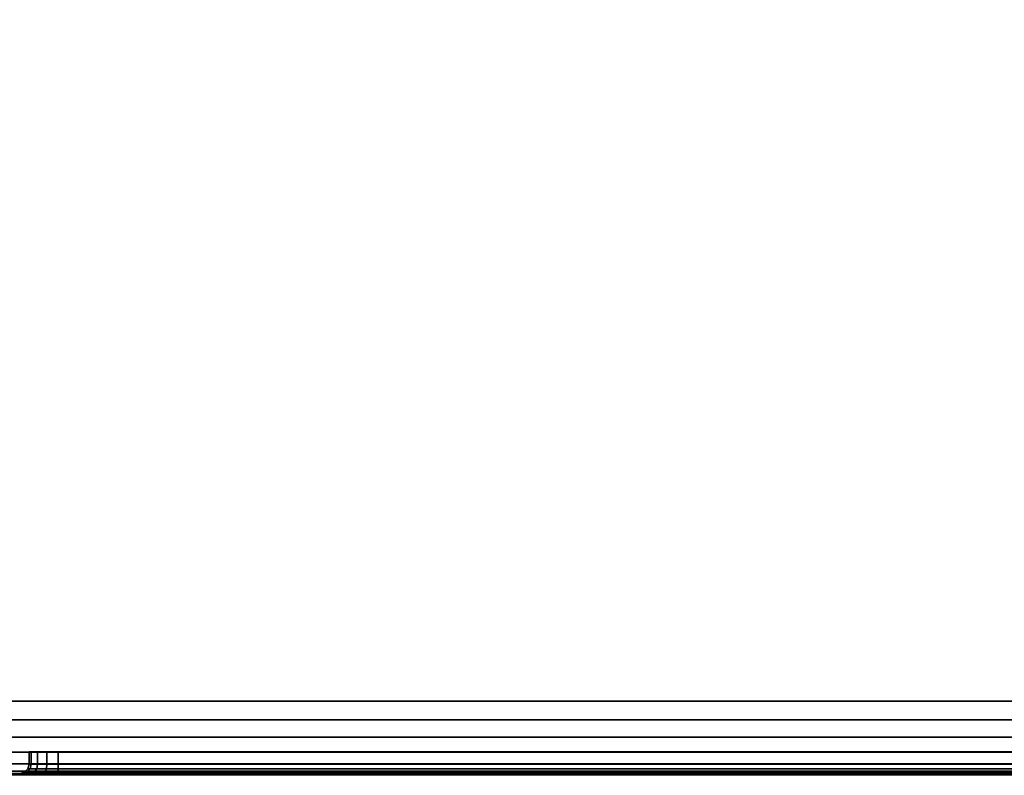
# Model space of a CAD drawing. Units: millimetres. Extents: x 276 to 53433, y -290 to 81661.
# Drawn here: x 350 to 486, y -290 to -185 of the extents above; entities that cross this region are included whole.
import ezdxf

# ---------------------------------------------------------------- set-up
doc = ezdxf.new("R2010")
doc.units = ezdxf.units.MM
doc.header["$LTSCALE"] = 200
for name, color, linetype in [('72_HWAP_INSERT', 7, 'Continuous'), ('72_HWAP_SP_D2_ANY', 7, 'Continuous'), ('72_HWAP_SP_D3_CUSS_BOX', 7, 'Continuous'), ('72_HWAP_SP_D3_CUSS_HSLIT', 7, 'Continuous')]:
    doc.layers.add(name, color=color, linetype=linetype)

# ---------------------------------------------------------------- blocks, each defined once
blk = doc.blocks.new('72HWSP3AWSS_H_SLIT')
for points, invisible_edges in [([(0.00325, -0.34475, -0.071), (0.00325, -0.34445, -0.06947), (0.00325, -0.07555, -0.06947), (0.00325, -0.07525, -0.071)], 10), ([(0.00325, -0.07525, -0.071), (0.00325, -0.07555, -0.07253), (0.00325, -0.34445, -0.07253), (0.00325, -0.34475, -0.071)], 10), ([(0.00325, -0.34358, -0.06817), (0.00325, -0.07642, -0.06817), (0.00325, -0.07555, -0.06947), (0.00325, -0.34445, -0.06947)], 5), ([(0.00325, -0.34358, -0.07383), (0.00325, -0.34445, -0.07253), (0.00325, -0.07555, -0.07253), (0.00325, -0.07642, -0.07383)], 10), ([(0.00325, -0.34228, -0.0673), (0.00325, -0.07772, -0.0673), (0.00325, -0.07642, -0.06817), (0.00325, -0.34358, -0.06817)], 5), ([(0.00325, -0.07642, -0.07383), (0.00325, -0.07772, -0.0747), (0.00325, -0.34228, -0.0747), (0.00325, -0.34358, -0.07383)], 10), ([(0.00325, -0.07925, -0.067), (0.00325, -0.07772, -0.0673), (0.00325, -0.34228, -0.0673), (0.00325, -0.34075, -0.067)], 2), ([(0.00325, -0.34075, -0.075), (0.00325, -0.34228, -0.0747), (0.00325, -0.07772, -0.0747), (0.00325, -0.07925, -0.075)], 2)]:
    blk.add_3dface(points, dxfattribs=dict(invisible_edges=invisible_edges))
blk = doc.blocks.new('72HWSP3AWSS_0905_BOX')
for points in [[(0.01025, -0.40395, 0.53), (0.88975, -0.40395, 0.53), (0.88975, -0.01605, 0.53), (0.01025, -0.01605, 0.53)], [(0.01025, -0.40395, 0.04526), (0.01025, -0.01605, 0.04526), (0.88975, -0.01605, 0.04526), (0.88975, -0.40395, 0.04526)], [(0.89675, -0.34075, 0.455), (0.89845, -0.34075, 0.455), (0.89845, -0.07925, 0.455), (0.89675, -0.07925, 0.455)], [(0.89675, -0.07925, 0.463), (0.89845, -0.07925, 0.463), (0.89845, -0.34075, 0.463), (0.89675, -0.34075, 0.463)]]:
    blk.add_3dface(points)
for points, invisible_edges in [([(0.89975, -0.40395, 0.52), (0.89975, -0.34075, 0.4643), (0.89975, -0.07925, 0.4643), (0.89975, -0.01605, 0.52)], 5), ([(0.89975, -0.07925, 0.4537), (0.89975, -0.34075, 0.4537), (0.89975, -0.40395, 0.05526), (0.89975, -0.01605, 0.05526)], 10), ([(0.89975, -0.34278, 0.4639), (0.89975, -0.34075, 0.4643), (0.89975, -0.40395, 0.52), (0.89975, -0.3445, 0.46275)], 6), ([(0.89975, -0.34278, 0.4541), (0.89975, -0.3445, 0.45525), (0.89975, -0.40395, 0.05526), (0.89975, -0.34075, 0.4537)], 6), ([(0.89975, -0.34605, 0.459), (0.89975, -0.34565, 0.46103), (0.89975, -0.3445, 0.46275), (0.89975, -0.40395, 0.52)], 12), ([(0.89975, -0.3445, 0.45525), (0.89975, -0.34565, 0.45697), (0.89975, -0.34605, 0.459), (0.89975, -0.40395, 0.05526)], 12)]:
    blk.add_3dface(points, dxfattribs=dict(invisible_edges=invisible_edges))
mesh = blk.add_polymesh((2, 7))
for k, corner in enumerate([(0.89975, -0.40395, 0.05526), (0.89941, -0.40395, 0.05267), (0.89841, -0.40395, 0.05026), (0.89682, -0.40395, 0.04819), (0.89475, -0.40395, 0.0466), (0.89234, -0.40395, 0.0456), (0.88975, -0.40395, 0.04526), (0.89975, -0.01605, 0.05526), (0.89941, -0.01605, 0.05267), (0.89841, -0.01605, 0.05026), (0.89682, -0.01605, 0.04819), (0.89475, -0.01605, 0.0466), (0.89234, -0.01605, 0.0456), (0.88975, -0.01605, 0.04526)]):
    mesh.set_mesh_vertex(divmod(k, 7), corner)
mesh = blk.add_polymesh((2, 7))
for k, corner in enumerate([(0.89975, -0.01605, 0.52), (0.89941, -0.01605, 0.52259), (0.89841, -0.01605, 0.525), (0.89682, -0.01605, 0.52707), (0.89475, -0.01605, 0.52866), (0.89234, -0.01605, 0.52966), (0.88975, -0.01605, 0.53), (0.89975, -0.40395, 0.52), (0.89941, -0.40395, 0.52259), (0.89841, -0.40395, 0.525), (0.89682, -0.40395, 0.52707), (0.89475, -0.40395, 0.52866), (0.89234, -0.40395, 0.52966), (0.88975, -0.40395, 0.53)]):
    mesh.set_mesh_vertex(divmod(k, 7), corner)
mesh = blk.add_polymesh((2, 4))
for k, corner in enumerate([(0.89845, -0.34075, 0.455), (0.8991, -0.34075, 0.45483), (0.89958, -0.34075, 0.45435), (0.89975, -0.34075, 0.4537), (0.89845, -0.07925, 0.455), (0.8991, -0.07925, 0.45483), (0.89958, -0.07925, 0.45435), (0.89975, -0.07925, 0.4537)]):
    mesh.set_mesh_vertex(divmod(k, 4), corner)
mesh = blk.add_polymesh((2, 4))
for k, corner in enumerate([(0.89845, -0.07925, 0.463), (0.8991, -0.07925, 0.46317), (0.89958, -0.07925, 0.46365), (0.89975, -0.07925, 0.4643), (0.89845, -0.34075, 0.463), (0.8991, -0.34075, 0.46317), (0.89958, -0.34075, 0.46365), (0.89975, -0.34075, 0.4643)]):
    mesh.set_mesh_vertex(divmod(k, 4), corner)
mesh = blk.add_polymesh((9, 5))
for k, corner in enumerate([(0.89975, -0.34075, 0.4537), (0.89958, -0.34075, 0.45435), (0.8991, -0.34075, 0.45483), (0.89845, -0.34075, 0.455), (0.89675, -0.34075, 0.455), (0.89975, -0.34278, 0.4541), (0.89958, -0.34253, 0.4547), (0.8991, -0.34235, 0.45514), (0.89845, -0.34228, 0.4553), (0.89675, -0.34228, 0.4553), (0.89975, -0.3445, 0.45525), (0.89958, -0.34404, 0.45571), (0.8991, -0.3437, 0.45605), (0.89845, -0.34358, 0.45617), (0.89675, -0.34358, 0.45617), (0.89975, -0.34565, 0.45697), (0.89958, -0.34505, 0.45722), (0.8991, -0.34461, 0.4574), (0.89845, -0.34445, 0.45747), (0.89675, -0.34445, 0.45747), (0.89975, -0.34605, 0.459), (0.89958, -0.3454, 0.459), (0.8991, -0.34492, 0.459), (0.89845, -0.34475, 0.459), (0.89675, -0.34475, 0.459), (0.89975, -0.34565, 0.46103), (0.89958, -0.34505, 0.46078), (0.8991, -0.34461, 0.4606), (0.89845, -0.34445, 0.46053), (0.89675, -0.34445, 0.46053), (0.89975, -0.3445, 0.46275), (0.89958, -0.34404, 0.46229), (0.8991, -0.3437, 0.46195), (0.89845, -0.34358, 0.46183), (0.89675, -0.34358, 0.46183), (0.89975, -0.34278, 0.4639), (0.89958, -0.34253, 0.4633), (0.8991, -0.34235, 0.46286), (0.89845, -0.34228, 0.4627), (0.89675, -0.34228, 0.4627), (0.89975, -0.34075, 0.4643), (0.89958, -0.34075, 0.46365), (0.8991, -0.34075, 0.46317), (0.89845, -0.34075, 0.463), (0.89675, -0.34075, 0.463)]):
    mesh.set_mesh_vertex(divmod(k, 5), corner)
blk = doc.blocks.new('72HWSP2CUSS')
blk.add_lwpolyline([(0, 0), (1, 0), (1, -1), (0, -1)], close=True)
blk = doc.blocks.new('72HWAP_SP21303182555000')
at = {"xscale": 0.9, "yscale": 0.42}
blk.add_blockref('72HWSP2CUSS', (0, 0), dxfattribs=at)
blk = doc.blocks.new('XCAD03AAFE21BD0EC8B79A50D51CD486792ABC')
at = {"layer": '72_HWAP_SP_D2_ANY', "color": 7}
blk.add_blockref('72HWAP_SP21303182555000', (0, 0), dxfattribs=at)
at = {"layer": '72_HWAP_SP_D3_CUSS_BOX', "color": 0}
blk.add_blockref('72HWSP3AWSS_0905_BOX', (0, 0), dxfattribs=at)
at = {"layer": '72_HWAP_SP_D3_CUSS_HSLIT', "color": 0, "extrusion": (0, 0, -1), "zscale": -1}
blk.add_blockref('72HWSP3AWSS_H_SLIT', (-0.9, 0, -0.53), dxfattribs=at)

msp = doc.modelspace()

# ---------------------------------------------------------------- block references
at = {"layer": '72_HWAP_INSERT', "xscale": 1000, "yscale": 1000, "zscale": 1000, "rotation": 270}
msp.add_blockref('XCAD03AAFE21BD0EC8B79A50D51CD486792ABC', (696.23, 610.42), dxfattribs=at)

doc.saveas('drawing.dxf')
